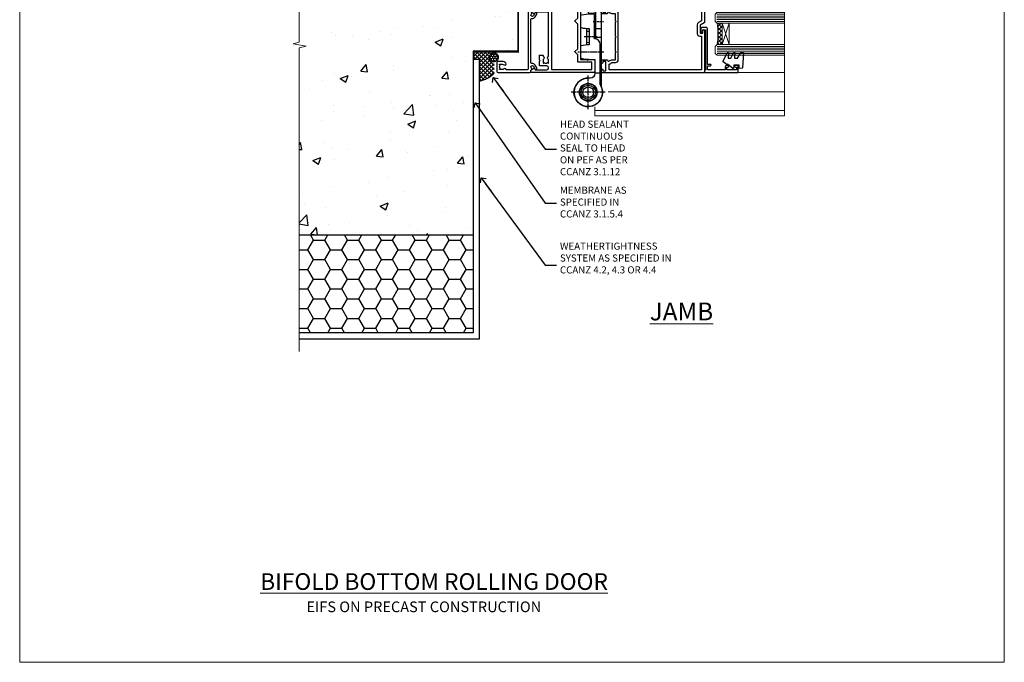
# Model space of a CAD drawing. Units: millimetres. Extents: x 0 to 15553, y -237 to 730.
# Drawn here: x 12600 to 13153, y 0 to 361 of the extents above; entities that cross this region are included whole.
import ezdxf
from ezdxf import colors
from ezdxf.entities.mleader import LeaderData, LeaderLine
from ezdxf.math import Vec2, Vec3

# ---------------------------------------------------------------- set-up
doc = ezdxf.new("R2010")
doc.units = ezdxf.units.MM
for name, pattern in [('CENTER', [2, 1.25, -0.25, 0.25, -0.25]), ('CENTERLINE', [2, 1.25, -0.25, 0.25, -0.25]), ('Dashed', [564.4444465637206, 282.2222232818604, -282.2222232818602])]:
    doc.linetypes.add(name, pattern=pattern)
doc.layers.add('Aluminium Systems Ltd Joinery Detail', color=7, linetype='Continuous')
doc.layers.add('Aluminium Systems Ltd Notes', color=7, linetype='Continuous')
doc.layers.add('No Print', color=7, linetype='Continuous', plot=False)
doc.styles.add('ASL TXT 50', font='romans.shx', dxfattribs={"height": 100})
doc.styles.get("Standard").update_dxf_attribs({"font": 'arial.ttf'})

# ---------------------------------------------------------------- blocks, each defined once
blk = doc.blocks.new('Page Layout')
at = {"layer": 'Aluminium Systems Ltd Joinery Detail', "color": 8, "lineweight": 5}
blk.add_lwpolyline([(0, 730.131892914731), (0, 0), (553.0825377109722, 0), (553.0825377109722, 730.131892914731)], close=True, dxfattribs=at)
blk = doc.blocks.new('_Open90')
at = {"color": 0, "linetype": 'ByBlock', "lineweight": -2}
for p, q in [((0, 0), (-2.439666651745029, 0)), ((-0.5, 0.5), (0, 0)), ((0, 0), (-0.5, -0.5))]:
    blk.add_line(p, q, dxfattribs=at)
blk = doc.blocks.new('C438-20694')
blk.add_lwpolyline([(25.21254076055509, 0.7499998121184035, -0.414213562373095), (24.46254076055509, -1.87881596502848e-07), (22.71253547302938, -1.87881596502848e-07, -0.6681786379192989), (22.57111411679187, 0.3414211683557369), (23.22969276055453, 0.9999998121184035), (24.01255076055502, 0.9999998121184035), (24.01255076055502, 2.499999812118403), (1.500000593779706, 2.499999812118403), (1.000000593779706, 1.999999812118403), (0.2000005937796949, 1.999999812118403, -0.414213562373095), (5.937797062927075e-07, 2.199999812118392), (5.937797062927075e-07, 20.79999981211841, -0.414213562373095), (0.2000005937796949, 20.9999998121184), (3.399990593779595, 20.9999998121184, -0.414213562373095), (3.899990593779595, 20.4999998121184), (3.899990593779595, 19.35001781211849, -0.9999999999999999), (2.999960593779807, 19.35001781211849), (2.999960593779807, 19.9999998121184), (1.500000593779706, 19.9999998121184), (1.500000593779706, 14.59999981211831), (2.999960593779807, 14.59999981211831), (2.999960593779807, 15.24997681211835, -0.9999999999999999), (3.899990593779595, 15.24997681211835), (3.899990593779595, 14.34999981211831, -0.414213562373095), (3.149990593779595, 13.59999981211831), (1.500000593779706, 13.59999981211831), (1.500000593779706, 3.699999812118222), (3.800010593780545, 3.699999812118222), (3.800010593780545, 5.299999812118131, -0.9999999999999999), (4.600010593779817, 5.299999812118131), (4.600010593779817, 3.699999812118222), (24.46254076055509, 3.699999812118222, -0.414213562373095), (25.21254076055509, 2.949999812118222)], format="xyb", close=True)
blk = doc.blocks.new('DY470')
blk.add_lwpolyline([(5.750000019156957, 8.125391938145093), (8.75000001915696, 9.999999993873065), (8.75000001915696, 11.49999999387307), (0.3278039490302049, 10.7631533157444, 0.3639702342661999), (0.1459961579613847, 10.58134552467558), (1.915696401511013e-08, 8.912602022139758), (1.750000019156953, 8.912602022139755), (1.750000019156964, 5.912602022139762), (1.915696756782381e-08, 5.759496860969403), (1.915696756782381e-08, 5.459496860969391), (2.488722105443436, 2.493553373668941), (1.950000019156963, 2.446421298327838), (1.950000019156963, 2.146421298327837), (3.751061344076014, -6.12693185075841e-09), (4.154563361906835, -6.12693185075841e-09), (8.75000001915696, 2.241344210304117), (8.750000019156946, 3.041344210304118), (5.75000001915696, 2.778878219726348), (5.75000001915695, 4.261824901123624), (8.750000019156946, 5.725022666821207), (8.750000019156946, 6.525022666821215), (5.75000001915696, 6.262556676243449)], format="xyb", close=True)
blk = doc.blocks.new('F508-21211')
at = {"flags": 128}
blk.add_lwpolyline([(5.699992447585437, 34.40004471278792), (5.699992447581003, 26.90002627173101, 0.4142135623732615), (6.199992447580996, 26.40002627173078), (9.917198710102639, 26.40002627173078), (11.45858006633989, 24.85864491549353, 0.414213562373095), (11.74142277881492, 24.85864491549353), (13.28280413505218, 26.40002627173078), (27.11719871010332, 26.40002627173078), (28.65858006634057, 24.85864491549353, 0.4142135623721532), (28.94142277881378, 24.85864491549353), (30.48280413505285, 26.40002627173078), (38.80000174104226, 26.40002627173078), (38.80000174104402, 11.60006627173777), (1.599999999999454, 11.60006627173686), (1.599999999999461, 34.40004471278792)], format="xyb", close=True, dxfattribs=at)
at = {"layer": 'Aluminium Systems Ltd Joinery Detail', "flags": 128}
blk.add_lwpolyline([(9.42504887324958, 6.950066269831154), (8.841114643540095, 6.950066269796366, 0.566658092971769), (7.613412081333877, 7.335505830219631, -0.1837465194457551), (6.599988673065127, 6.95006626979648), (5.074988673058215, 6.950066269780905), (5.074988673058215, 7.195439332250203), (5.431770897302158, 7.494815165024079, -0.3639702342667136), (5.431770897302158, 9.455317374568835), (5.074988673058215, 9.754693207342712), (5.074988673058215, 10.00006626975016), (6.599988673057851, 10.00006626979655, -0.1837465194614705), (7.613412081423064, 9.614626709342474, 0.566658092987981), (8.841114643653498, 10.0000662697945), (33.79999663599302, 10.00006626979484), (33.799996635993, 2.535140803407558), (32.99999663599959, 2.073260588056883, 0.4142135623746801), (32.92679155524302, 1.800055507297998), (33.96602204344889, 5.550093487727281e-05), (34.69999669114258, 5.558188809118292e-05, 0.4142135300680742), (35.19999663599446, 0.5000555818880912), (35.1999966359926, 10.00006626980701), (42.75887346601758, 10.00006626982201, 0.5666580929711825), (43.98657602822363, 9.614626709399204, -0.1837465194456437), (44.99999943649255, 10.00006626982315), (46.52499943649946, 10.00006626983748), (46.52499943649946, 9.754693207368177), (46.16821721225552, 9.455317374594301, -0.3639702342664966), (46.16821721225552, 7.494815165049545), (46.52499943649945, 7.195439332275669), (46.52499943649945, 6.950066269868216), (44.99999943649981, 6.950066269821832, -0.1837465194616579), (43.98657602813454, 7.335505830274883, 0.5666580929880428), (42.75887346590252, 6.950066269820127), (42.17505963640632, 6.950066269830927, 0.4142135623770908), (41.97505963640196, 6.750066269831109), (41.97505963640196, 5.150066269797037, 0.4142135623724292), (42.17505963640269, 4.950066269796764), (44.6000596364638, 4.950066269797219), (45.00005963646344, 5.350066269797765), (45.40005963646308, 4.950066269797219), (47.82505963652419, 4.950066269797219, 0.414213562374427), (48.0250596365231, 5.150066269797037), (48.02505963652312, 9.000066269795639, -0.414213562373095), (49.02505963652312, 10.00006626979564), (54.79999659278111, 10.00006626979552), (54.79999659277745, 0.5000555818901375, 0.4142135300680742), (55.29999653762933, 5.5581890137546e-05), (56.03397118532308, 5.550093680994905e-05), (57.07320167352884, 1.80005550729993, 0.4142135623750516), (56.99999659277238, 2.073260588058929), (56.19999659277891, 2.535140803409604), (56.19999659277801, 10.00006626979564), (81.15894442919944, 10.00006626979562, 0.5666580929722087), (82.38664699140554, 9.61462670937162, -0.1837465194458359), (83.4000703996744, 10.00006626979676), (84.9250703996795, 10.00006626981109), (84.9250703996795, 9.754693207341788), (84.56828817543544, 9.455317374567798, -0.3639702342664926), (84.56828817543544, 7.494815165023098), (84.9250703996795, 7.195439332249222), (84.9250703996795, 6.95006626984177), (83.40007039968168, 6.950066269795386, -0.18374651946162), (82.38664699131459, 7.335505830250369, 0.5666580929879552), (81.15894442908825, 6.950066269820397), (80.57507039961547, 6.950066269830856, 0.4142135623770908), (80.3750703996111, 6.750066269831038), (80.37507039961292, 5.150066269797023, 0.414213562373095), (80.57507039961183, 4.950066269798114), (83.00007039967477, 4.950066269797205), (83.4000703996744, 5.35006626979775), (83.80007039967404, 4.950066269797205), (86.22507039973334, 4.950066269797205, 0.4142135623717631), (86.42507039973407, 5.150066269797023), (86.42507039973407, 9.000066269795624, -0.414213562373095), (87.42507039973407, 10.00006626979562), (87.60005963638741, 10.00006626979562, -0.414213562373095), (88.60005963638741, 9.000066269795738), (88.60005963639105, 2.535140766114395), (87.80005963639769, 2.07326055076372, 0.4142135623748088), (87.72685455564124, 1.800055470004949), (88.76608504384876, 5.546364057806841e-05), (89.49999808072153, 5.554458856238398e-05, 0.4142135300680742), (89.9999980255734, 0.5000555445883919), (89.9999980255734, 35.50002627173022, 0.414213562373095), (89.4999980255734, 36.00002627173022), (86.49699661444083, 36.00002627173022), (85.50003049860516, 34.27308496575903, 0.4141991680881033), (85.57323702349731, 33.99988746745554), (86.24779225915609, 33.61042139605961, 0.7792144500511247), (86.99999957185082, 33.80002627175314), (86.999999571849, 34.60002627173058), (88.60002021737, 34.60002627173058), (88.60002021737, 21.60003698390265), (87.00002317479357, 21.60003698390288), (87.00002317479357, 22.35003698390288, 0.9999999999999999), (86.10002317479393, 22.35003698390288), (86.10002317479393, 21.10003698390288, 0.414213562373095), (86.60002317479393, 20.60003698390288), (88.60002021737819, 20.60003698390288), (88.60002021737319, 13.60006627173617, -0.4142135623728869), (86.60002021737319, 11.60006627173765), (42.40000174104268, 11.60006627173857, -0.4142135623731117), (40.40000174104274, 13.6000662717388), (40.40000174104444, 34.40002671856462), (50.4000008762987, 34.40002671856735), (50.4000008762987, 33.80002627175315, 0.7792144500514016), (51.15220818899162, 33.61042139605991), (51.82676342465039, 33.99988746745555, 0.4141991680881033), (51.89996994954254, 34.27308496575904), (50.90300383370687, 36.00002627173023), (47.20000242257721, 36.00002627173023), (47.20000242257721, 49.50002627173023, 0.414213562373095), (46.70000242257721, 50.00002627173023), (44.19999242257746, 50.00002627173114, 0.414213562373095), (43.69999242257746, 49.50002627173114), (43.69999242257746, 48.3500622710734, 0.9999999999999999), (44.59999242257891, 48.3500622710734), (44.59999242257891, 49.00006227107485), (46.09999242257891, 49.00006227107485), (46.09999242257891, 43.60006227107704), (44.59999242257891, 43.6000622710734), (44.59999242257164, 44.25006227107485, 0.9999999999999999), (43.69999242257746, 44.25006227107485), (43.69999242257382, 43.6000622710734, 0.4142135623725624), (44.69999242257746, 42.6000622710734), (45.80000242257757, 42.60005539605015), (45.80000242257575, 36.00002671856589), (33.6000007638931, 36.00002671856225, 0.414213562373095), (33.1000007638931, 35.50002671856225), (33.1000007638931, 32.70002671922146, 0.4142135623766467), (33.40000076389601, 32.40002671922218), (34.00000076389455, 32.4000267192331, 0.4142135623730953), (34.30000076389019, 32.70002671923237), (34.30000076389019, 34.60002671856262), (38.80000089323131, 34.60002671856444), (38.80000089323131, 28.00002627173023), (7.299992447581822, 28.00002627173023), (7.299992447581822, 31.60004426613), (6.899992447591281, 32.000044266136), (7.300001422575413, 32.40005324113463), (7.300001422575413, 35.50002671838854, 0.414213562373095), (6.800001422579051, 36.00002671838854), (0.5000000000536673, 36.00002671907248, 0.4142135624050612), (-9.023892744153272e-13, 35.50002671907248), (9.094947017729282e-13, 0.5, 0.4142135300680742), (0.4999999448527888, 0), (1.234002160258513, -8.095798875729088e-08), (2.273264717154802, 1.800055470005645, 0.4142135623738232), (2.20005963639835, 2.073260550763507), (1.400059636404876, 2.535140766115433), (1.400059636406695, 9.000066269795639, -0.414213562373095), (2.400059636406695, 10.00006626979564), (2.575048873083688, 10.00006626979564, -0.414213562369632), (3.575048873083688, 9.000066269807462), (3.575048873130982, 5.150066269797094, 0.414213562374427), (3.77504887312989, 4.950066269797276), (6.200048873191008, 4.950066269797276), (6.600048873190644, 5.350066269797821), (7.000048873190281, 4.950066269797276), (9.425048873251399, 4.950066269797276, 0.4142135623717631), (9.625048873252126, 5.150066269797094), (9.625048873252126, 6.750066269831109, 0.4142135623774238)], format="xyb", close=True, dxfattribs=at)
blk = doc.blocks.new('F581-20766')
at = {"layer": 'Aluminium Systems Ltd Joinery Detail', "flags": 128}
blk.add_lwpolyline([(4.038121484764773, 6.499999999999432), (1.200000000002049, 6.499999999999346), (1.200000000002049, 6.399999999999352, -0.414213562373095), (1.000000000002061, 6.199999999999363), (0.5000000000021174, 6.199999999999392, -0.4142135623731448), (2.117417352565099e-12, 6.699999999999477), (3.936406756110955e-12, 19.50000000000222, -0.4142135623730617), (0.5000000000039364, 20.00000000000217), (42.09999560299646, 20.00000000000217, -0.4142135623730617), (42.59999560299651, 19.50000000000222), (42.59999560299833, 6.699999999999477, -0.414213562373145), (42.09999560299833, 6.199999999999392), (41.59999560299839, 6.199999999999363, -0.414213562373095), (41.3999956029984, 6.399999999999352), (41.3999956029984, 6.499999999999346), (38.56187411823568, 6.499999999999432), (37.70717527997085, 5.019618186954546, 0.414208252077282), (37.9999830418728, 3.92680511624809), (38.49819290485307, 3.63915147388019, -0.4142090346458013), (38.64459625142969, 3.092744012966364), (37.87323821211403, 1.756720941866288), (37.87323821211403, 0.6000000000020655, -0.9999999999999999), (36.67323821211421, 0.6000000000020655), (36.67323821211376, 1.756720941866174, -0.1316531771312092), (36.83400933069534, 2.35672371854784), (37.21170295700001, 3.010904232434939, -0.3816039150343866), (36.66794479542951, 5.61961818695454), (37.58037866061331, 7.19999999999942, -0.267949192431115), (38.79281422591153, 7.899999999999439), (40.69999560299813, 7.899999999999411, 0.4142135623731283), (41.19999560299813, 8.399999999999467), (41.19999560299648, 18.60000000000213), (1.400000000003686, 18.60000000000213), (1.400000000002265, 8.399999999999524, 0.4142135623731283), (1.900000000002322, 7.899999999999411), (3.807181377088867, 7.899999999999439, -0.2679491924311269), (5.019616942387145, 7.199999999999477), (5.932050807570945, 5.619618186954568, -0.3816039150343778), (5.388292646000494, 3.010904232434996), (5.765986272305113, 2.35672371854784, -0.1316531771312092), (5.926757390886692, 1.756720941866174), (5.926757390886237, 0.6000000000020655, -0.9999999999999999), (4.726757390886419, 0.6000000000020655), (4.726757390886419, 1.756720941866288), (3.955399351570762, 3.092744012966364, -0.4142090346458582), (4.101802698147381, 3.63915147388019), (4.600012561127656, 3.92680511624809, 0.4142082520772869), (4.892820323029596, 5.019618186954574)], format="xyb", close=True, dxfattribs=at)
blk = doc.blocks.new('F138-20899')
at = {"layer": 'Aluminium Systems Ltd Joinery Detail', "flags": 128}
for points in [[(33.10000076388976, 3.299999999668216), (33.10000076389232, 0.4999999999997726, 0.4142135623728952), (33.60000076389232, 2.273736754432321e-13), (34.69997634214368, 0, 1.00005427136109), (34.69997634273485, 0.8999999986738203), (34.05000076388941, 0.8999999993363872), (34.05000076388941, 2.499999999334932), (39.45000076388359, 2.499999999334932), (39.45000076388086, 0.8999999993363872), (38.8000251863269, 0.8999999986738203, 1.000054273569261), (38.80002518632781, 0), (39.90000196340232, 2.273736754432321e-13, 0.4142135699398893), (40.40000196340232, 0.5000000129173259), (40.39999999997418, 76.49999999926035, 0.4142135623728952), (39.89999999997418, 76.99999999932902), (37.19999999997436, 76.99999999932857, 0.414213562373095), (36.69999999997436, 76.49999999932857), (36.69999999997436, 75.34999999932802, 0.9999999999999999), (37.599999999974, 75.34999999932802), (37.59999999997491, 75.99999999932857), (39.19999999997436, 75.99999999932857), (39.19999999997436, 70.59999999932893), (37.59999999997491, 70.59999999932802), (37.59999999997491, 71.24999999932857, 0.9999999999999999), (36.69999999997345, 71.24999999932857), (36.69999999997436, 70.59999999932802, 0.414213562373095), (37.69999999997436, 69.59999999932802), (38.89999999997418, 69.59999999932893), (38.89999999997418, 57.99999999932858), (28.48867513456935, 57.99999999932858, 0.2679491924310613), (28.05566243267731, 57.74999999932858), (26.75662432700029, 55.49999999932858), (22.19999999997436, 55.49999999932858), (22.19999999997436, 56.99999999932858), (23.69999999997436, 56.99999999932858, 0.9999999999999999), (23.69999999997436, 57.99999999932858), (0.4999999999745378, 57.99999999932858, 0.4142135623736278), (3.582091887506214e-15, 57.49999999932767), (-1.74435303808234e-12, 0.4999999993372057, 0.4142135625495765), (0.5000000002994689, -6.627942639170215e-10), (1.599976341453914, 0, 1.000054273569261), (1.599976341454823, 0.8999999986738203), (0.9500007639008636, 0.8999999993363872), (0.9500007638981351, 2.499999999334932), (6.350000763892314, 2.499999999334932), (6.350000763892314, 0.8999999993363872), (5.700025185046872, 0.8999999986738203, 1.00005427136109), (5.700025185638044, 0), (6.800000763889404, 0, 0.4142135623729619), (7.300000763889404, 0.4999999999997726), (7.300000763891791, 3.299999999668216, 0.4142135623733198), (7.00000076389178, 3.599999999668626, -0.6948096486315518), (6.607693071583373, 4.653976512891177, 0.217888008875589), (7.300000763894236, 6.167231556960587), (7.30000076389577, 7.99999999933425), (11.20000076389995, 7.999999999334477), (11.60000076389959, 8.399999999334113), (12.00000076389968, 7.999999999334023), (19.80000076389213, 7.999999999334023), (20.20000076389086, 8.399999999334113), (20.6000007638905, 7.999999999334023), (28.4000007638834, 7.999999999334477), (28.80000076388304, 8.399999999334113), (29.20000076388222, 7.999999999334023), (33.1000007638855, 7.999999999334023), (33.10000076388715, 6.16723155696036, 0.2178880088755891), (33.79230845619835, 4.653976512891177, -0.6948096486314539), (33.40000076388994, 3.599999999668626, 0.4142135623733198)], [(35.57945023570633, 4.499999999334023), (38.79999999997661, 4.499999999334023), (38.79999999997563, 56.39999999932867), (29.1237604306798, 56.39999999933185), (28.11339745959595, 54.64999999932822, -0.2679491924311204), (26.81435935391892, 53.89999999932799), (22.0999999999749, 53.89999999932822, -0.4142135623730951), (20.5999999999749, 55.39999999932822), (20.5999999999749, 56.39999999932822), (1.599999999997639, 56.39999999932822), (1.59999999999771, 4.499999999334023), (4.820551292075397, 4.499999999334023, -0.1823181930136105), (5.56153922543071, 5.864580548148069, 0.2178880088756217), (5.700000763889495, 6.167231556962179), (5.700000763889495, 7.999999999328566, -0.414213562373095), (7.300000763889404, 9.599999999328475), (33.10000076389232, 9.599999999328475, -0.414213562373095), (34.70000076389223, 7.999999999328566), (34.70000076389223, 6.167231556962179, 0.2178880088755891), (34.83846230235101, 5.864580548148069, -0.182318193013611)]]:
    blk.add_lwpolyline(points, format="xyb", close=True, dxfattribs=at)
blk = doc.blocks.new('AS486')
at = {"color": 8, "linetype": 'CENTER'}
for p, q in [((2.799999999991698, 39.79999999999748), (8.799999999994458, 39.79999999999748)), ((4.999999448959539, 31.20000000001475), (-2.500000551040433, 31.20000000001482)), ((8.799999999994462, 22.60000000001209), (-5.800003760749252, 22.60000000001222)), ((-1.110223024625157e-14, -9.50000000000469), (-1.110223024625157e-14, 9.500000000004974)), ((9.500000000004778, -3.161915174132446e-13), (-9.500000000004885, -3.197442310920451e-13))]:
    blk.add_line(p, q, dxfattribs=at)
at = {"color": 8}
for p, q in [((-1.000000551040433, 35.83237349451946), (-1.00000055104043, 26.56762650551843)), ((-1.000000551040462, 34.40062290949097), (0.4999994489559003, 34.30831243554017)), ((4.299999999991702, 35.89999999999966), (7.299999999993663, 35.89999999999966)), ((-1.000000551040458, 27.99937709054692), (0.4999994489559039, 28.09168756449772)), ((4.299999999991702, 30.89999999999966), (7.299999999993663, 30.89999999999966)), ((3.700000000003388, 10.85355196804802), (6.700000000003389, 10.85355196804803))]:
    blk.add_line(p, q, dxfattribs=at)
blk.add_lwpolyline([(4.299999999991698, 29.93938769136689), (4.299999999991698, 51.90000000002013, -0.414213562373095), (4.799999999991698, 52.40000000002013), (8.799999999991698, 52.40000000002013, -0.414213562373095), (9.299999999991698, 51.90000000002013), (9.299999999991698, 51.40000000002013), (7.299999999991698, 51.40000000002013), (7.299999999996306, 3.272613634410988, -3.383903958416406), (-3.062854959111817e-15, 8.000000000004778, -3.383903958416406)], format="xyb", dxfattribs=at)
blk.add_lwpolyline([(2.842170943040401e-14, 8.000000000005201, 3.946381353371162), (6.700000000003133, 4.371498598883591), (6.700000000004035, 27.00000000002444), (6.700000000004035, 27.00000000002456, 0.414213562373095), (3.700000000004035, 30.00000000002456), (3.499999448959567, 30.00000000002456), (3.499999448959567, 43.40000000001237, 0.414213562373095), (2.999999448959567, 43.90000000001237), (1.599999449289168, 43.90000000001237, 0.05426184890899104), (-3.90757354861886, 43.30053277199477, 0.3520392807934208), (-4.300003760749281, 42.81224111659685), (-4.30000376075019, 36.78775888344353, 0.3520392807931406), (-3.907573548619769, 36.29946722804198, 0.04349058015782627), (0.4999994489595672, 35.72364373162418), (0.4999994489522948, 26.67635626841451, 0.04349058015784603), (-3.907573548631593, 26.10053277199125, 0.3520392807934115), (-4.300003760748371, 25.61224111659612), (-4.300003760749274, 19.58775888343916, 0.3520392807934188), (-3.907573548620672, 19.09946722804216, 0.05426184890899082), (1.599999449288262, 18.50000000002456), (3.700000000004039, 18.50000000002456), (3.700000000003357, 10.50000000000498, -0.4142135623730701), (1.200000000003357, 8.000000000005198), (1.77635683940025e-14, 8.0000000000052)], format="xyb", close=True, dxfattribs=at)
for centre, radius in [((-9.636735853746359e-14, 0), 5), ((1.731947918415244e-14, 3.552713678800501e-14), 4.8), ((-9.636735853746359e-14, 0), 4), ((-9.636735853746359e-14, 0), 3)]:
    blk.add_circle(centre, radius, dxfattribs=at)
blk = doc.blocks.new('SH068 Comp')
blk.add_lwpolyline([(-0.8500000000001364, -0.1499999999999773), (-0.8500000000001364, -0.3499999999999659), (-1.766987298107779, -0.3499999999999375), (-2.200000000000045, -0.5999999999999943), (-3.100000000000023, -0.5999999999999943, -0.4142135623730673), (-3.400000000000091, -0.2999999999999829), (-3.399999999999977, 5.100000000000009), (-4.126062273728053, 5.100000000000009, 0.3990403827646531), (-4.225926683175999, 5.005205739679411), (-4.601084724416523, -2.191645917435338, -1.028261591740668), (-6.195355051042725, -2.063916652127958), (-5.319082473145727, 6.032281255452119, -0.3829770594063191), (-5.020824329004768, 6.300000000000011), (-2.499999999999886, 6.300000000000011, -0.4142135623731031), (-2.199999999999932, 6), (-2.200000000000045, 0.600000000000108), (-1.766987298107892, 0.3500000000000512), (-0.8500000000001364, 0.3500000000000227), (-0.8500000000001364, 0.1499999999999773)], format="xyb")
blk.add_lwpolyline([(-2.950000000000045, 3.500000000000028), (-2.950000000000045, 0.2999999999999829, 0.414213562373095), (-2.500000000000114, -0.1499999999999488), (-0.7000000000000455, -0.1499999999999773), (-0.7000000000000455, -2.050000000000011, 0.9999999999999999), (0, -2.050000000000011), (0, 2.050000000000011, 0.9999999999999999), (-0.7000000000000455, 2.050000000000011), (-0.7000000000000455, 0.1499999999999773), (-2.500000000000114, 0.1500000000000057, -0.414213562373095), (-2.650000000000091, 0.2999999999999829), (-2.650000000000091, 3.500000000000028)], format="xyb", close=True)
blk = doc.blocks.new('DY221-Comp')
blk.add_lwpolyline([(-1.819871826605237, -0.8847475032970114), (-2.101763809020483, -0.9602802323379838, 0.3394542588633712), (-2.249999999999986, -1.1534653975958), (-2.25, -1.800000000000023, -0.1052493344124674), (-2.267337635713675, -1.881452198701658), (-3.79334408928418, -5.303630496754121, -0.9133919180647162), (-4.735844364969743, -4.981867646145822), (-3.771331644650719, -1.015104479072153, 0.1257362244887155), (-3.772484225380808, -0.9160877285099478), (-4.004079121606921, -0.05176380945898029, -0.1316524975874038), (-4.004079121606921, 0.05176380858204754), (-3.772484225380808, 0.9160877285099029, 0.1257362244887155), (-3.771331644650719, 1.015104479072108), (-4.735844364969743, 4.981867646145777, -0.913391918064716), (-3.79334408928418, 5.303630496754077), (-2.267337635713675, 1.881452198701614, -0.1052493344124674), (-2.25, 1.799999999999978), (-2.249999999999986, 1.153465397595762, 0.3394542588633712), (-2.101763809020483, 0.960280232337946), (-1.819871826605237, 0.8847475032969736)], format="xyb")
blk.add_lwpolyline([(0, 1.124999999999981), (-0.301442841485013, -1.887379141862766e-14), (1.4210854715202e-14, -1.125000000000033), (-1.4210854715202e-14, -2.500000000000004), (-1, -2.499999999999976), (-1, -1.118033988749891, -0.447213595499958), (-2.25, -4.662936703425657e-15, -0.4472135954999584), (-1, 1.118033988749853), (-1, 2.499999999999953), (0, 2.499999999999953)], format="xyb", close=True)
blk = doc.blocks.new('F079-21199')
at = {"flags": 128}
blk.add_lwpolyline([(4.549999999993815, 1.5), (4.549999999993815, 3.024999999999636, 0.1837465194582998), (4.16456043954804, 4.038423408356721, -0.9999999999941463), (5.285439560428131, 5.035233318218161, -0.1837465194588356), (6.05000000000291, 3.024999999999636), (6.05000000000291, 0.5, -0.414213562373095), (5.55000000000291, 0), (0.5, 0, -0.414213562373095), (0, 0.5), (0, 18.5, -0.414213562373095), (0.5, 19), (1.291732411252269, 19), (1.62812559645954, 19.58265008810213, -0.414213562374809), (1.901330677217629, 19.65585516885949), (2.656716846094241, 19.21973276091376, 0.9999999999998311), (3.406716846098789, 20.51877086658715), (1.899998588853123, 21.38867505801227, -0.9999999999992361), (2.499998588857125, 22.42790554255043), (4.0067168461037, 21.55800135112804, -0.3089224212102952), (4.959442485286672, 19.57535751301202, 0.4592529226835803), (5.453731110719673, 19.00000000000182), (29.74626606711627, 19.0000000000018, 0.459252922683576), (30.24055469255021, 19.57535751301201, -0.3089224212102922), (31.19328033173224, 21.55800135112803), (32.69999858897881, 22.42790554255042, -0.9999999999992363), (33.29999858898373, 21.38867505801225), (31.79328033173806, 20.51877086658713, 0.9999999999998307), (32.54328033174261, 19.21973276091374), (33.29866650061831, 19.65585516885947, -0.4142135623748087), (33.57187158137643, 19.58265008810211), (33.90826476658367, 18.99999999999999), (34.69999717783594, 18.99999999999999, -0.414213562373095), (35.19999717783594, 18.49999999999999), (35.19999717783594, 17.99999999999999, -0.414213562373095), (34.69999717783594, 17.49999999999999), (1.900000000000546, 17.5, 0.414213562373095), (1.400000000000546, 17), (1.400000000000489, 5.283068941077545, -0.6122479732056616), (1.885439560428495, 4.038423408327617, 0.1837465194528841), (1.500000000009095, 3.024999999999636), (1.499999999994543, 1.5), (1.745373062453837, 1.5), (2.044748895229532, 1.856782224245762, 0.3639702342661637), (4.005251104773379, 1.856782224245762), (4.304626937549074, 1.5)], format="xyb", close=True, dxfattribs=at)
blk = doc.blocks.new('F553-21329')
at = {"flags": 128}
blk.add_lwpolyline([(29.99797468465365, 1.400000000000201), (2.406560966880793, 1.39999999999975), (2.773210330715958, 1.869289785189892, 0.4823427408180796), (2.590514084782431, 2.630274416371435), (1.155838782803446, 3.299274496647257, 0.3711155392033256), (0.4022678257668169, 3.087152303471498), (0.4022678257668737, 2.423827345378101, 0.1380619237012222), (0.6486968687161472, 2.211705152202398), (1.285802639783274, 1.914617852100378), (0.4658645996848101, 0.8651450187596765, 0.167342609081435), (0.4022678257668169, 0.6804465761619554), (0.4022678257668169, 0.3000000000001251, 0.414213562373095), (0.7022678257668282, 1.13686837721616e-13), (31.70226782576734, 1.101341240428155e-13, 0.4142135623729238), (32.00226782576733, 0.299999999999951), (32.00226782576756, 0.6804465761616107, 0.1673426090816235), (31.93867105184954, 0.8651450187595309), (31.11873301175071, 1.914617852100374), (31.75583878281784, 2.211705152202395, 0.1380619237016508), (32.0022678257676, 2.423827345378978), (32.00226782576762, 3.087152303470813, 0.1584354267926335), (31.7117181506617, 3.317744714492246), (31.7117181506617, 8.89999999999986, 0.9999999999999049), (30.51171815066097, 8.899999999999746), (30.51171815066143, 2.955615676515773), (29.81402156675201, 2.630274416370977, 0.4823427408180201), (29.63132532081848, 1.869289785189633)], format="xyb", close=True, dxfattribs=at)
blk = doc.blocks.new('8x65 Pan')
for p, q in [((-1.531999999999925, 0), (-1.531999999999925, -63.14649816280436)), ((1.532000000000039, 0), (1.532000000000039, -63.14649816280453))]:
    blk.add_line(p, q)
at = {"linetype": 'CENTERLINE'}
blk.add_line((0, 4.800000000000011), (0, -67.79999999999988), dxfattribs=at)
blk.add_lwpolyline([(-1.796026546969983, 2.800000000000011, 0.06667674993986063), (-2.322378596749843, 2.729495664595504, 0.06234506475856143), (-3.542857445068819, 2.226610478703464, 0.2701551137951499), (-4.050000000000239, 1.356500405873334), (-4.050000000000239, 0), (4.049999999999784, 0), (4.049999999999784, 1.356500405873334, 0.2701551137951499), (3.542857445068364, 2.226610478703464, 0.06234506475854031), (2.322378596749843, 2.72949566459539, 0.06667674993988205), (1.796026546969813, 2.800000000000011)], format="xyb", close=True)
blk.add_lwpolyline([(2.032000000000096, 0), (2.032000000000039, -62.28047275902006), (0, -65.80000000000004), (-2.031999999999925, -62.28047275901994), (-2.031999999999925, 0)])
blk = doc.blocks.new('Rawlplug')
at = {"linetype": 'Dashed'}
blk.add_lwpolyline([(-3.571258886713622, 14.27653951435423), (-3.571258886713849, -24.66350838094309), (0, -26.59225606658151), (3.571258886713849, -24.66350838094309), (3.571258886713622, 14.27653951435423)], close=True, dxfattribs=at)
for points in [[(-3.071258886713849, 14.27653951435423), (-3.071258886713849, -5.272315898134138), (-2.16758411057981, -6.476152026935324, -0.1623864376823345), (-2.067456893071949, -6.776321575394149), (-2.067456893071949, -9.383237919282237, -0.414213562373095), (-2.567456893071949, -9.883237919282237), (-2.640254399108017, -9.883237919282237), (-2.640254399108244, -11.85079064818672, 0.236092865161169), (-2.440216679694522, -12.25081893496839), (-1.783596150841277, -12.7431875944427, -0.2360928651611567), (-1.583558431427491, -13.14321588122436), (-1.583558431427491, -15.06216867991589, -0.618001411034183), (-2.383520712013823, -15.46219696669752), (-2.640254399107789, -15.26968452488086), (-2.640254399107789, -17.48726672172984, 0.236092865161169), (-2.440216679694068, -17.88729500851151), (-1.783596150840822, -18.37966366798582, -0.2360928651611571), (-1.583558431427036, -18.77969195476749), (-1.583558431427036, -20.69864475345901, -0.618001411034183), (-2.383520712013368, -21.09867304024064), (-2.640254399107334, -20.90616059842398), (-2.640254399107334, -22.72837383142701, 0.4729762787282575), (-0.2500000000002292, -24.68992971999545), (-0.25, 9.779877411922826), (0.2499999999997726, 9.779877411922826), (0.2500000000000018, -24.68992971999545, 0.4729762787282575), (2.640254399107107, -22.72837383142701), (2.640254399107107, -20.90616059842398), (2.383520712013141, -21.09867304024064, -0.6180014110341827), (1.583558431426809, -20.69864475345901), (1.583558431426809, -18.77969195476749, -0.2360928651611571), (1.783596150840594, -18.37966366798582), (2.44021667969384, -17.88729500851151, 0.2360928651611693), (2.640254399107562, -17.48726672172984), (2.640254399107562, -15.26968452488086), (2.383520712013595, -15.46219696669752, -0.6180014110341827), (1.583558431427264, -15.06216867991589), (1.583558431427264, -13.14321588122436, -0.2360928651611567), (1.783596150841049, -12.7431875944427), (2.440216679694295, -12.25081893496839, 0.236092865161169), (2.640254399108017, -11.85079064818672), (2.640254399107789, -9.883237919282237), (2.567456893071721, -9.883237919282237, -0.414213562373095), (2.067456893071721, -9.383237919282237), (2.067456893071721, -6.776321575394149, -0.1623864376823345), (2.167584110579583, -6.476152026935324), (3.071258886713622, -5.272315898134138), (3.071258886713622, 14.27653951435423)], [(-2.093267302544973, -15.56207440885055), (-2.500529414340491, -12.71895722301487), (-3.035298749942744, -9.416019593100033, 0.9999999999998882), (-3.52887135869787, -9.495932545032474), (-2.994830738554811, -12.79436935272111), (-2.640254399107562, -15.26968452488086)], [(2.093267302544973, -15.56207440885055), (2.500529414340491, -12.71895722301487), (3.035298749942744, -9.416019593100033, -0.9999999999998882), (3.52887135869787, -9.495932545032474), (2.994830738554811, -12.79436935272111), (2.640254399107562, -15.26968452488086)]]:
    blk.add_lwpolyline(points, format="xyb", dxfattribs=at)
blk = doc.blocks.new('AC35 Bifold Door Jamb')
at = {"layer": 'Aluminium Systems Ltd Joinery Detail', "lineweight": 5}
h = blk.add_hatch(dxfattribs=at)
h.set_pattern_fill('NET', color=256, scale=0.5, angle=-135)
h.set_pattern_definition([(225, (-105.7571249711182, 513.9192756730918), (1.122532015133644, -1.122532015133645), []), (314.9999999999999, (-105.7571249711182, 513.9192756730918), (1.122532015133645, 1.122532015133644), [])])
edge = h.paths.add_edge_path()
edge.add_line((107.4056461888395, -91.4761503474947), (107.314064119174, -91.4761503474947))
edge.add_arc((102.4056461889522, -80.86889173527015), 11.68787841502612, 294.8319352716072, 295.3276199955107)
edge.add_line((107.4056461888395, -91.43328958112397), (107.4056461888395, -91.4761503474947))
edge = h.paths.add_edge_path()
edge.add_arc((65.52613312753601, -97.55645081914918), 39.91808034929969, -8.660126351366387, 8.629406518402277, ccw=False)
edge.add_line((104.9891040032671, -103.5670305278327), (107.9000356954666, -103.5670305278327))
edge.add_line((107.9000356954675, -103.5670305278327), (107.900035695453, -91.56703052787816))
edge.add_line((107.900035695453, -91.56703052787998), (104.9923209767312, -91.5670305278818))
at = {"layer": 'Aluminium Systems Ltd Joinery Detail'}
blk.add_line((52.04597432412811, -29.14999900001385, 0.1511192395829417), (142.8888665965515, -29.14999900001385, 1.302238479165782), dxfattribs=at)
at = {"layer": 'Aluminium Systems Ltd Joinery Detail', "linetype": 'Continuous', "lineweight": 5}
for p, q in [((142.8888665965515, -78.9985589228545, 1.302238479165782), (117.1587385543571, -78.99855892285814, 0.1511192395829417)), ((142.8888665965515, -119.2776108808757, 1.302238479165782), (117.2135650339478, -119.2776108808757, 0.1511192395829417))]:
    blk.add_line(p, q, dxfattribs=at)
at = {"layer": 'Aluminium Systems Ltd Joinery Detail', "lineweight": 5, "ltscale": 3}
for p, q in [((104.8996211029553, -86.57133643158159, 0.1511192395829417), (142.8888665965515, -86.57133643158159, 1.302238479165782)), ((104.8996211029553, -87.57133643158159, 0.1511192395829417), (142.8888665965515, -87.57133643158159, 1.302238479165782)), ((104.8996211029553, -88.57133643158159, 0.1511192395829417), (142.8888665965515, -88.57133643158159, 1.302238479165782)), ((104.8996211029553, -89.57133643158159, 0.1511192395829417), (142.8888665965515, -89.57133643158159, 1.302238479165782)), ((104.8996211029553, -90.57133643158159, 0.1511192395829417), (142.8888665965515, -90.57133643158159, 1.302238479165782)), ((104.9891040032671, -104.5670305278327, 0.1511192395829417), (142.8888665965515, -104.5670305278327, 1.302238479165782)), ((104.9891040032671, -105.5670305278327, 0.1511192395829417), (142.8888665965515, -105.5670305278327, 1.302238479165782)), ((104.9891040032671, -106.5670305278327, 0.1511192395829417), (142.8888665965515, -106.5670305278327, 1.302238479165782)), ((104.9891040032671, -107.5670305278327, 0.1511192395829417), (142.8888665965515, -107.5670305278327, 1.302238479165782)), ((104.9891040032671, -108.5670305278327, 0.1511192395829417), (142.8888665965515, -108.5670305278327, 1.302238479165782))]:
    blk.add_line(p, q, dxfattribs=at)
at = {"layer": 'Aluminium Systems Ltd Joinery Detail', "lineweight": 5}
for p, q in [((111.7713766706147, -91.56703052787998, 0.1511192395829417), (107.900035695453, -103.56703052788, 0.1511192395829417)), ((107.900035695453, -91.56703052787998, 0.1511192395829417), (111.7713766706147, -103.56703052788, 0.1511192395829417)), ((43.82642433443834, -130.1518406745045, 0.1511192395829417), (142.8888665965515, -130.1518406745045, 1.302238479165782)), ((36.29960028325149, -138.5415494487661, 0.1511192395829417), (36.29960028325149, -143.5537155578959, 0.1511192395829417)), ((36.29960028325149, -140.5537155578959, 0.1511192395829417), (142.8888665965515, -140.5537155578959, 1.302238479165782)), ((36.29960028325149, -143.5537155578959, 0.1511192395829417), (142.8888665965515, -143.5537155578959, 1.302238479165782))]:
    blk.add_line(p, q, dxfattribs=at)
at = {"layer": 'Aluminium Systems Ltd Joinery Detail', "linetype": 'Continuous', "lineweight": 5, "ltscale": 0.12, "elevation": 1.302238479165782}
blk.add_lwpolyline([(142.8888665965515, -24.70563189660606), (142.8888665965515, -59.75618310400932), (146.3227703155881, -60.65989351249482), (138.9047454078263, -61.92648677586294), (142.8888665965515, -62.96384997037421), (142.8888665965515, -143.5537155578959)], dxfattribs=at)
at = {"layer": 'Aluminium Systems Ltd Joinery Detail', "lineweight": 5, "elevation": 0.1511192395829417}
for points in [[(142.8888665965515, -91.57133643158159), (104.9930851483659, -91.57133643158159), (103.8996211029553, -90.56826034699043), (103.8996211029553, -86.571398083659), (104.8996211029553, -85.57133643158159), (142.8888665965515, -85.57133643158159)], [(142.8888665965515, -109.5670305278327), (105.0825680486778, -109.5670305278327), (103.9891040032671, -108.5639544432415), (103.9891040032671, -104.5670921799101), (104.9891040032671, -103.5670305278327), (142.8888665965515, -103.5670305278327)]]:
    blk.add_lwpolyline(points, dxfattribs=at)
blk.add_lwpolyline([(107.900035695453, -91.56703052787998), (107.900035695453, -103.56703052788), (111.7713766706147, -103.56703052788), (111.7713766706147, -91.56703052787998)], close=True, dxfattribs=at)
at = {"layer": 'Aluminium Systems Ltd Joinery Detail', "lineweight": 5}
blk.add_arc((64.41726355859646, -97.55615355214832, 0.1511192395829417), 41.01469101535079, 351.5727076931557, 8.396572473815, dxfattribs=at)
at = {"layer": 'Aluminium Systems Ltd Joinery Detail', "xscale": -1, "rotation": 270}
for name, p in [('F508-21211', (0.2996002352447249, -119.1499970255854, 0.1511192395829417)), ('F553-21329', (0.2996557818296424, -63.05713682447009, 0.1511192395829417)), ('F581-20766', (30.09962650697707, -71.74999460301024, 0.1511192395829417)), ('8x65 Pan', (11.89966650502902, -47.79099415254228, 0.1511192395829417)), ('F138-20899', (39.89963026805344, -119.3499975417444, 0.1511192395829417)), ('F079-21199', (-18.700344218174, -119.1499989999874, 0.1511192395829417))]:
    blk.add_blockref(name, p, dxfattribs=at)
at = {"layer": 'Aluminium Systems Ltd Joinery Detail', "rotation": 270}
blk.add_blockref('Rawlplug', (-26.73336594057582, -47.79099415254228, 0.1511192395829417), dxfattribs=at)
at = {"layer": 'Aluminium Systems Ltd Joinery Detail', "lineweight": 9, "ltscale": 0.12, "xscale": -1, "rotation": 270}
blk.add_blockref('SH068 Comp', (46.59966250632169, -73.05000460300653, 0.1511192395829417), dxfattribs=at)
at = {"layer": 'Aluminium Systems Ltd Joinery Detail', "lineweight": 9, "ltscale": 0.12}
blk.add_blockref('AS486', (32.59963026772675, -130.3499956030346, 0.1511192395829417), dxfattribs=at)
at = {"layer": 'Aluminium Systems Ltd Joinery Detail', "lineweight": 9, "ltscale": 0.12, "rotation": 90}
blk.add_blockref('DY221-Comp', (113.1996302673833, -80.14999754177006, 0.1511192395829417), dxfattribs=at)
at = {"layer": 'Aluminium Systems Ltd Joinery Detail', "lineweight": 5, "xscale": -1, "rotation": 270}
for name, p in [('C438-20694', (95.89962148083578, -119.2755500416752, 0.1511192395829417)), ('DY470', (108.4120282708136, -116.959536016624, 0.1511192395829417))]:
    blk.add_blockref(name, p, dxfattribs=at)
blk = doc.blocks.new('EIFS on Precast Wall Cladding Title')
at = {"layer": 'Aluminium Systems Ltd Joinery Detail', "lineweight": 5, "insert": (-259.173069248387, 6.455337110829525), "char_height": 9.375, "width": 553.0825377109722, "attachment_point": 1, "style": 'ASL TXT 50'}
blk.add_mtext('{\\fArial|b0|i0|c0|p34;\\H0.64x;\\W9.76035;         \\W1;EIFS ON PRECAST CONSTRUCTION}', dxfattribs=at)
blk = doc.blocks.new('Title AC35 Masonry Bifold Bottom Rolling Door')
at = {"layer": 'Aluminium Systems Ltd Joinery Detail', "lineweight": 5, "insert": (0, 50.03100226689286), "char_height": 9.375, "width": 553.0825377109722, "attachment_point": 1, "style": 'ASL TXT 50'}
blk.add_mtext('{\\fArial|b0|i0|c0|p34;\\W9.43135;\\L     \\W1;BIFOLD BOTTOM ROLLING DOOR}', dxfattribs=at)
blk = doc.blocks.new('EIFS on Precast Wall Jamb AC35 Masonry')
h = blk.add_hatch()
h.set_pattern_fill('AR-CONC', color=256, scale=0.25)
h.set_pattern_definition([(49.99999999999999, (-884.2840573814556, -351.2953172772559), (45.546167249001, -3.984771384725772), [4.7625, -52.3875]), (355, (-884.2840573814556, -351.2953172772559), (-8.810855356242335, 47.76421130975879), [3.81, -41.9101460425]), (100.4514447, (-880.4885556314556, -351.6273806522559), (36.73531177258832, 43.77943797804878), [4.047502199999999, -44.52256114999999]), (46.18420000000002, (-884.2840573814556, -338.5953172772559), (67.76976022303248, -10.51058198318179), [7.143749999999998, -78.58124999999997]), (96.63555760999996, (-878.6365823814556, -339.4711922772559), (59.35103351287575, 61.85653114943038), [6.071255785, -66.78390204]), (351.1841511700001, (-884.2840573814556, -338.5953172772559), (59.35103351624426, 61.85653114638316), [5.7149917675, -62.86493298]), (21, (-877.9340573814555, -341.7703172772559), (37.90359781728312, -25.5662995467719), [4.7625, -52.3875]), (326.0000000000001, (-877.9340573814555, -341.7703172772559), (15.45050708691177, 46.04699153057982), [3.81, -41.91]), (71.45144499999999, (-874.7754242314555, -343.9008422522559), (53.35410481967904, 20.48069222147631), [4.0475022, -44.5224844]), (37.50000000000001, (-884.2840573814556, -351.2953172772559), (0.7721508126479542, 21.13875971828828), [0, -41.402, 0, -42.545, 0, -42.06875]), (7.499999999999999, (-884.2840573814556, -351.2953172772559), (16.70491562757644, 25.04514370452988), [0, -24.257, 0, -40.4495, 0, -16.03375]), (327.5, (-898.4445573814555, -351.2953172772559), (33.89764879171785, -1.432185998168361), [0, -15.875, 0, -49.53, 0, -65.7225]), (317.5, (-904.7945573814555, -351.2953172772559), (37.03229534650451, 6.356622758333257), [0, -20.6375, 0, -32.893, 0, -46.6725])])
h.paths.add_polyline_path([(-29.51409854779286, -8.201237648674123), (-4.514098547792855, -8.201237648674123), (-4.514098547792855, 43.15517809791044), (-9.877034084980892, 43.15517809791044), (-10.29101859721845, 42.59996980791038), (-10.7050031094559, 43.15517809791044), (-11.37637909510158, 43.15517809791038), (-11.37637909510158, 41.07871076119613), (-50.3164269903989, 41.07871076119591), (-52.24517467603732, 44.64996964790976), (-50.3164269903989, 48.22122853462361), (-11.37637909510158, 48.22122853462338), (-11.37637909510158, 46.55181084808379), (-11.07286732498108, 46.14476119791038), (-9.509169869455832, 46.14476119791016), (-9.095185357218497, 46.69996948791021), (-8.68120084498105, 46.14476119791038), (-4.514098547792855, 46.14476119791038), (-4.514098547792855, 78.79876235132588), (-127.3052982668182, 78.79876235132588), (-127.3052982668182, -3.089702338788356), (-130.7392019858548, -3.993412747273851), (-123.3211770780931, -5.260006010641973), (-127.3052982668182, -6.297369205153245), (-127.3052982668182, -111.2012376486741), (-29.51409854779286, -111.2012376486741)])
h = blk.add_hatch()
h.set_pattern_fill('HONEY', color=256, scale=2)
h.set_pattern_definition([(0, (-884.2840573814556, -351.2953172772559), (9.525, 5.49926129), [6.35, -12.7]), (120, (-884.2840573814556, -351.2953172772559), (-9.524999979188381, 5.499261326046781), [6.349999999999996, -12.69999999999999]), (59.99999999999999, (-884.2840573814556, -351.2953172772559), (2.081161820655097e-08, 10.99852261604678), [-12.7, 6.35])])
h.paths.add_polyline_path([(-29.51409854779286, -111.2012376486741), (-127.3052982668182, -111.2012376486741), (-127.3052982668182, -166.2012376486742), (-29.51409854779286, -166.2012376486741)])
at = {"layer": 'Aluminium Systems Ltd Joinery Detail', "linetype": 'Dashed'}
h = blk.add_hatch(dxfattribs=at)
h.set_pattern_fill('ANSI37', color=256, scale=0.5, angle=90)
h.set_pattern_definition([(135, (581.0199009611001, -135.8650086745083), (-1.122532015133644, -1.122532015133644), []), (225, (581.0199009611001, -135.8650086745083), (1.122532015133644, -1.122532015133644), [])])
edge = h.paths.add_edge_path()
edge.add_line((-29.38738160007392, -8.330184706384443), (-29.38690729381835, -12.70526662553266))
edge.add_line((-29.38690729381835, -12.70526662553266), (-25.97037266218331, -12.70526662553266))
edge.add_line((-25.97037266218331, -12.70526662553266), (-25.97037266218331, -24.90695100931225))
edge.add_arc((-29.17190801195568, -9.382397508463782), 15.85123307495501, 281.652411065811, 316.2313135272519)
edge.add_line((-17.72512402818938, -20.34746597270669), (-17.7251240281912, -14.44746597270802))
edge.add_arc((-17.22520448844398, -14.43849636971163), 0.4999999999989867, 104.09083461115819, 181.0278959282844, ccw=False)
edge.add_arc((-17.94554226895946, -11.5262649115607), 2.499999999999966, 270.0000000000026, 283.85367636525655, ccw=False)
edge.add_arc((-17.94554226895923, -11.5262649115607), 2.5, 92.17797556809148, 269.9999999999974, ccw=False)
edge.add_line((-18.04055149581484, -9.028070914527234), (-18.14654396772164, -8.330184706384102))
edge.add_line((-18.14654396772164, -8.330184706384443), (-29.38738160007392, -8.330184706384443))
h = blk.add_hatch(dxfattribs=at)
h.set_pattern_fill('HONEY', color=256, scale=0.25, angle=90)
h.set_pattern_definition([(90, (581.0199009611001, -135.8650086745083), (-0.6874076612499999, 1.190625), [0.79375, -1.5875]), (210, (581.0199009611001, -135.8650086745083), (-0.6874076657558478, -1.190624997398548), [0.793749999999999, -1.587499999999998]), (150, (581.0199009611001, -135.8650086745083), (-1.374815327005847, 2.601452360002031e-09), [-1.5875, 0.79375])])
h.paths.add_polyline_path([(-17.94554226895934, -14.0262649115607, 1), (-17.94554226895934, -9.026264911560702, 1)])
blk.add_lwpolyline([(-127.3052982668182, -111.2012376486741), (-29.51409854779286, -111.2012376486741), (-29.51409854779286, -166.2012376486741), (-127.3052982668182, -166.2012376486742)])
at = {"layer": 'Aluminium Systems Ltd Joinery Detail', "linetype": 'Continuous', "lineweight": 5, "ltscale": 0.12}
blk.add_lwpolyline([(-127.3052982668182, 90.50774769949294), (-127.3052982668182, -3.089702338788356), (-130.7392019858548, -3.993412747273851), (-123.3211770780931, -5.260006010641973), (-127.3052982668182, -6.297369205153245), (-127.3052982668182, -176.8484675218419)], dxfattribs=at)
at = {"layer": 'Aluminium Systems Ltd Joinery Detail', "linetype": 'Dashed'}
for points in [[(-4.514098547792855, 78.79876235132588), (-4.514098547792855, -8.201237648674123), (-29.51409854779286, -8.201237648674123), (-29.51409854779286, -166.2012376486741), (-127.3052982668182, -166.2012376486741)], [(-127.3052982668183, 78.79876235132588), (-4.514098547792855, 78.79876235132588), (-4.514098547792855, -8.201237648674123)], [(-25.97037266218331, -169.7151116909731), (-25.97037266218331, -12.70526662553266), (-29.51409854779286, -12.70526662553266)], [(-127.3052982668182, -169.7151116909731), (-27.08796786371306, -169.7151116909731), (-25.97037266218331, -169.7151116909731)]]:
    blk.add_lwpolyline(points, dxfattribs=at)
at = {"layer": 'Aluminium Systems Ltd Joinery Detail', "linetype": 'Dashed', "lineweight": 5, "ltscale": 0.01, "const_width": 0.25, "elevation": 0.2500000000000067}
blk.add_lwpolyline([(-4.381042830321007, 78.79876235132588), (-4.381042830321007, -8.330184706384443), (-29.38738160007392, -8.330184706384443), (-29.37621471502757, -166.3354398280544), (-29.37621471502757, -166.3354398280544)], dxfattribs=at)
at = {"layer": 'Aluminium Systems Ltd Joinery Detail', "linetype": 'CENTER', "lineweight": 5, "ltscale": 3, "const_width": 0.5, "elevation": 2.00000000000001}
blk.add_lwpolyline([(-3.982902407672555, 78.79876235132588), (-3.982902407672555, -8.708289051111478), (-29.11104816820489, -8.708289051111478)], dxfattribs=at)
at = {"layer": 'Aluminium Systems Ltd Joinery Detail', "linetype": 'Dashed'}
blk.add_circle((-17.94554226895934, -11.5262649115607), 2.5, dxfattribs=at)
blk.add_arc((-29.17190801195557, -9.382397508463782, -1.000000000000024), 15.85123307495465, 281.6524110658074, 316.2313135272544, dxfattribs=at)
blk = doc.blocks.new('EIFS on Precast Wall Jamb Text AC35 Masonry')
at = {"layer": 'Aluminium Systems Ltd Notes', "color": 3, "lineweight": 5, "ltscale": 0.12}
ml = blk.add_multileader_mtext('Standard', dxfattribs=at)
ml.set_content('HEAD SEALANT CONTINUOUS SEAL TO HEAD ON PEF AS PER CCANZ 3.1.12', color=3)
ml.set_leader_properties(color=8)
ml.set_arrow_properties(name='OPEN90')
ml.build(insert=Vec2(0, 0))
ml.multileader.update_dxf_attribs({"text_left_attachment_type": 2, "text_right_attachment_type": 2})
ctx = ml.context
ctx.base_point, ctx.plane_origin = Vec3(38.59211742022831, -58.73493944573238, 0.1511192395829453), Vec3(-9.394763304830121, -65.99035443478442, 0.1511192395829453)
ctx.left_attachment, ctx.right_attachment = 2, 2
notes = []
notes.append((ctx, [(0, (1, 1, 0), (32.30068439332717, -58.73493944573238, 0.1511192395829453), (1, 0), 6.291433026901132, [(0, [(3.053214766541714, -18.53278860257706, 0.1511192395829453)], 0, [])])]))
ctx.mtext.insert, ctx.mtext.width, ctx.mtext.line_spacing_style, ctx.mtext.flow_direction = Vec3(40.59211742022853, -42.73493944573238, 0.1511192395829453), 42.80845800599491, 2, 5
ml = blk.add_multileader_mtext('Standard', dxfattribs=at)
ml.set_content('MEMBRANE AS SPECIFIED IN CCANZ 3.1.5.4', color=3)
ml.set_leader_properties(color=8)
ml.set_arrow_properties(name='OPEN90')
ml.build(insert=Vec2(0, 0))
ml.multileader.update_dxf_attribs({"text_left_attachment_type": 2, "text_right_attachment_type": 2})
ctx = ml.context
ctx.base_point, ctx.plane_origin = Vec3(38.59211742022831, -89.12147690634629, 0.1511192395829453), Vec3(-62.49722778103569, -159.87747763057, 0.1511192395829453)
ctx.left_attachment, ctx.right_attachment = 2, 2
notes.append((ctx, [(0, (1, 1, 0), (32.30068439332717, -89.12147690634629, 0.1511192395829453), (1, 0), 6.291433026901132, [(0, [(-7.089795969246552, -32.71791448627846, 0.1511192395829453)], 0, [])])]))
ctx.mtext.insert, ctx.mtext.width, ctx.mtext.line_spacing_style, ctx.mtext.flow_direction = Vec3(40.59211742022853, -79.78814357301297, 0.1511192395829453), 49.87981264959171, 2, 5
ml = blk.add_multileader_mtext('Standard', dxfattribs=at)
ml.set_content('WEATHERTIGHTNESS SYSTEM AS SPECIFIED IN CCANZ 4.2, 4.3 OR 4.4', color=3)
ml.set_leader_properties(color=8)
ml.set_arrow_properties(name='OPEN90')
ml.build(insert=Vec2(0, 0))
ml.multileader.update_dxf_attribs({"text_left_attachment_type": 2, "text_right_attachment_type": 2})
ctx = ml.context
ctx.base_point, ctx.plane_origin = Vec3(38.59211742022831, -123.8740091622967, 0.1511192395829453), Vec3(-62.49722778103569, -72.26837603592071, 0.1511192395829453)
ctx.left_attachment, ctx.right_attachment = 2, 2
notes.append((ctx, [(0, (1, 1, 0), (32.30068439332717, -123.8740091622967, 0.1511192395829453), (1, 0), 6.291433026901132, [(0, [(-3.697733291321128, -74.84209241843928, 0.1511192395829453)], 0, [])])]))
ctx.mtext.insert, ctx.mtext.width, ctx.mtext.defined_height, ctx.mtext.line_spacing_style, ctx.mtext.flow_direction = Vec3(40.59211742022853, -111.2073424956301, 0.1511192395829453), 64.81528609409838, 20.24298139335529, 2, 5
for ctx, leaders in notes:
    for number, flags, end, landing, length, lines in leaders:
        leader = LeaderData()
        leader.index, (leader.has_last_leader_line, leader.has_dogleg_vector, leader.attachment_direction) = number, flags
        leader.last_leader_point, leader.dogleg_vector, leader.dogleg_length = Vec3(end), Vec3(landing), length
        for number, points, colour, breaks in lines:
            line = LeaderLine()
            line.index, line.vertices, line.color, line.breaks = number, Vec3.list(points), colors.encode_raw_color(colour), breaks
            leader.lines.append(line)
        ctx.leaders.append(leader)

msp = doc.modelspace()

# ---------------------------------------------------------------- block references
at = {"layer": 'Aluminium Systems Ltd Joinery Detail'}
for name, p in [('EIFS on Precast Wall Jamb AC35 Masonry', (12884.28405738146, 351.2953172772559, -0.1511192395829417)), ('AC35 Bifold Door Jamb', (12886.75893138653, 450.4478503045411, -0.1511192395829417)), ('Title AC35 Masonry Bifold Bottom Rolling Door', (12600, 0)), ('EIFS on Precast Wall Cladding Title', (12859.17306924839, 27.69997173256343))]:
    msp.add_blockref(name, p, dxfattribs=at)
at = {"layer": 'Aluminium Systems Ltd Notes'}
msp.add_blockref('EIFS on Precast Wall Jamb Text AC35 Masonry', (12862.88948866893, 346.9017813277442, -0.6307615779536369), dxfattribs=at)
at = {"layer": 'No Print'}
msp.add_blockref('Page Layout', (12600, 0), dxfattribs=at)

# ---------------------------------------------------------------- texts
at = {"layer": 'Aluminium Systems Ltd Joinery Detail', "lineweight": 5, "insert": (12953.92068759784, 202.0131658849596, -0.5203576616293191), "char_height": 10, "width": 56.32408846670543, "attachment_point": 1, "style": 'ASL TXT 50'}
msp.add_mtext('{\\fArial|b0|i0|c0|p34;\\LJAMB}', dxfattribs=at)

doc.saveas('drawing.dxf')
